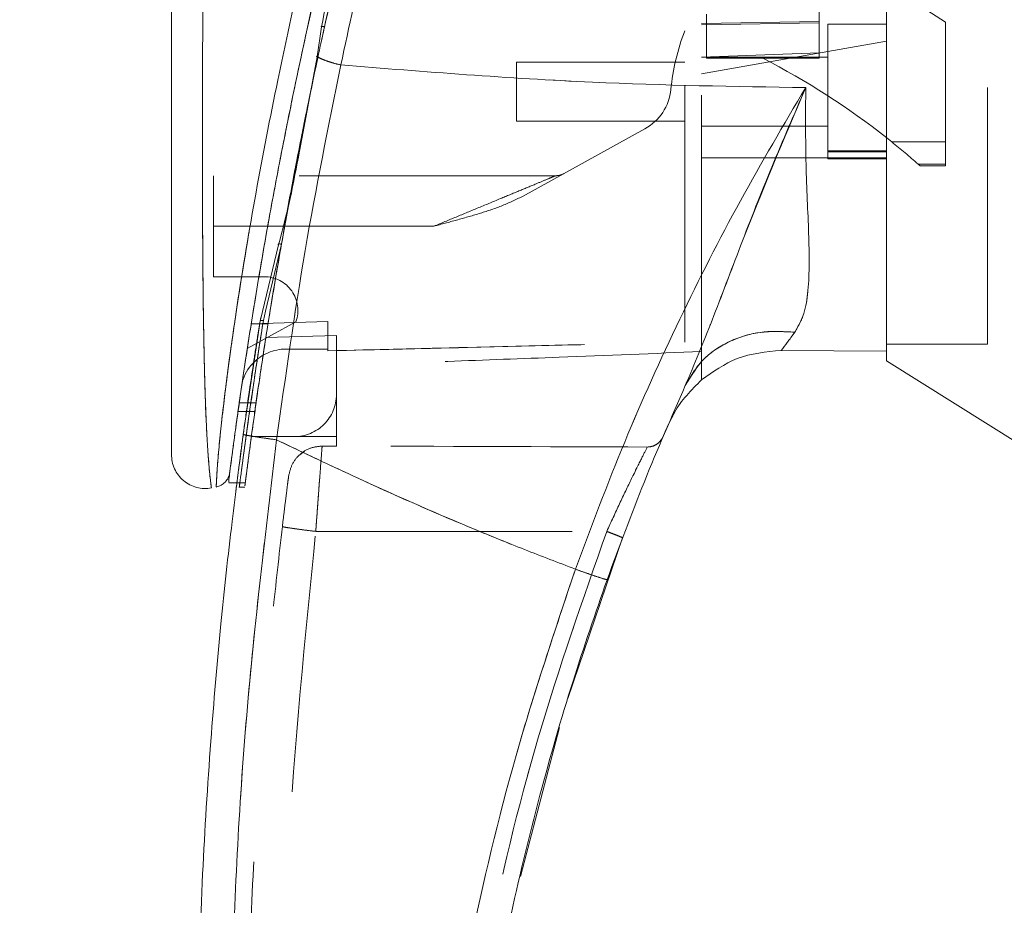
# Model space of a CAD drawing. Units: inches. Extents: x 0 to 23.4, y 0 to 16.5.
# Drawn here: x 11.4 to 11.8, y 7.5 to 7.8 of the extents above; entities that cross this region are included whole.
import ezdxf

# ---------------------------------------------------------------- set-up
doc = ezdxf.new("R2010")
doc.units = ezdxf.units.IN
doc.header["$MEASUREMENT"] = 0
doc.linetypes.add('HIDDEN', pattern=[0.07500000000000001, 0.05, -0.025])
doc.styles.add('SLDTEXTSTYLE0', font='TXT', dxfattribs={"width": 0.75})
doc.dimstyles.new('SLDDIMSTYLE1', dxfattribs={"dimtxt": 0.125, "dimasz": 0.13, "dimexe": 0, "dimexo": 0.0625, "dimgap": 0.03125, "dimtad": 0, "dimtih": 1, "dimtoh": 1, "dimlfac": 6, "dimrnd": 1e-09, "dimzin": 4, "dimdsep": 46, "dimtxsty": 'SLDTEXTSTYLE0', "dimsah": 1, "dimcen": 0.09, "dimadec": 0, "dimazin": 1, "dimtfac": 1, "dimtofl": 0, "dimtmove": 0, "dimatfit": 3, "dimfxl": 1, "dimfrac": 2, "dimtolj": 1, "dimtzin": 12, "dimarcsym": 0})

# ---------------------------------------------------------------- blocks, each defined once
blk = doc.blocks.new('_D_7')
at = {"color": 7, "linetype": 'Continuous', "lineweight": 0}
for p, q in [((11.9923602044, 10.4450296016), (10.8501880464, 10.4450296016)), ((10.9751880464, 10.4450296016), (10.9751880464, 7.952190898)), ((10.7673755412, 7.9521909003), (11.1830005332, 7.9521909003)), ((11.1830005332, 7.7029721464), (10.7673755412, 7.7029721464)), ((10.9751880464, 5.4450296016), (10.9751880464, 7.7029721487)), ((11.9923602044, 5.4450296016), (10.8501880464, 5.4450296016))]:
    blk.add_line(p, q, dxfattribs=at)
for centre, start, end in [((10.7673755412, 7.8275815234), 90, 270), ((11.1830005332, 7.8275815234), 270, 90)]:
    blk.add_arc(centre, 0.1246093769601782, start, end, dxfattribs=at)
for points in [[(10.9751880464, 10.4450296016), (10.9551880464, 10.3150296016), (10.9951880464, 10.3150296016)], [(10.9751880464, 5.4450296016), (10.9951880464, 5.5750296016), (10.9551880464, 5.5750296016)]]:
    blk.add_solid(points, dxfattribs=at)
at = {"color": 7, "linetype": 'Continuous', "lineweight": 0, "insert": (10.7673755412, 7.8894962516, -0.016068832), "char_height": 0.125, "attachment_point": 1, "style": 'SLDTEXTSTYLE0'}
blk.add_mtext('30.00', dxfattribs=at)

msp = doc.modelspace()

# ---------------------------------------------------------------- linework, layer by layer
at = {"color": 7, "linetype": 'HIDDEN', "lineweight": 0}
for p, q in [((11.7805943271, 7.8402557552), (11.7313817287, 7.8720992012)), ((11.7313817287, 7.846568355), (11.7313817287, 7.8400066752)), ((11.7969985266, 7.7147881318), (11.7969985266, 7.847389499)), ((11.6854499702, 7.8397628049), (11.7313817287, 7.8405038047)), ((11.6874184741, 7.8433459936), (11.6874184741, 7.8261674427)), ((11.6854499702, 7.8392049333), (11.7313817287, 7.8400066752)), ((11.7313817287, 7.8400066752), (11.7313817287, 7.82826751)), ((11.7346625686, 7.8394600478), (11.7346625686, 7.7869666095)), ((11.7576284478, 7.8394600478), (11.7346625686, 7.8394600478)), ((11.7805943271, 7.7935509156), (11.7805943271, 7.8402557552)), ((11.7576284478, 7.8328955148), (11.7346625686, 7.8288460106)), ((11.7346625686, 7.8288460106), (11.6854499702, 7.8201685017)), ((11.5350071598, 7.8225590452), (11.5359288312, 7.8270507207)), ((11.5359288312, 7.8270507207), (11.5355893662, 7.8270448151)), ((11.7313817287, 7.82826751), (11.6854499702, 7.8266269116)), ((11.7346625686, 7.8266647722), (11.6854499702, 7.8266647722)), ((11.6874184741, 7.8261674427), (11.7094001014, 7.8261674427)), ((11.7313817287, 7.8261674427), (11.7094001014, 7.8261674427)), ((11.7313817287, 7.8283877138), (11.7313817287, 7.8261674427)), ((11.6132714925, 7.8246962683), (11.6132714925, 7.801730389)), ((11.6788882904, 7.8246962683), (11.6132714925, 7.8246962683)), ((11.6132714925, 7.801730389), (11.6788882904, 7.801730389)), ((11.6634017759, 7.7987062913), (11.6156754379, 7.7723371081)), ((11.6854499702, 7.7997618851), (11.7346625686, 7.7997618851)), ((11.5286782502, 7.7899275795), (11.5300993068, 7.7975495246)), ((11.7596834227, 7.7935509156), (11.7805943271, 7.7935509156)), ((11.7805943271, 7.7935509156), (11.7805943271, 7.7849215529)), ((11.6854499702, 7.7873601028), (11.7346625686, 7.7873601028)), ((11.7576284478, 7.7900682428), (11.7346625686, 7.7900682428)), ((11.7346625686, 7.7897236169), (11.7576284478, 7.7897236169)), ((11.7576284478, 7.7873601028), (11.7346625686, 7.7873601028)), ((11.7346625686, 7.7869666095), (11.7576284478, 7.7869666095)), ((11.7576284478, 7.7873601028), (11.7576284483, 7.7120314369)), ((11.7805943271, 7.7849215529), (11.7699046329, 7.7849215529)), ((11.7699046329, 7.7849215528), (11.7707131754, 7.7842039045)), ((11.7707131754, 7.7842039045), (11.7805943271, 7.7842039045)), ((11.7805943271, 7.7849215529), (11.7805943271, 7.7842039045)), ((11.6285854782, 7.7804049297), (11.4951612562, 7.7804049297)), ((11.4951612562, 7.7607198903), (11.4951612562, 7.7804049297)), ((11.5215955899, 7.7536939914), (11.5246307042, 7.7700571709)), ((11.5810807914, 7.7607198903), (11.4951612562, 7.7607198903)), ((11.4951612562, 7.7607198903), (11.4951612562, 7.741034851)), ((11.5810807914, 7.7607198903), (11.5162867584, 7.7607198903)), ((11.5215955899, 7.7536939914), (11.5154319347, 7.727582177)), ((11.4951612562, 7.741034851), (11.5149301941, 7.741034851)), ((11.5132803432, 7.7236906766), (11.5136462638, 7.7251972985)), ((11.5154319347, 7.727582177), (11.5145762253, 7.723957035)), ((11.5272913557, 7.7235041962), (11.5083244427, 7.7130248252)), ((11.5163973713, 7.722664217), (11.5098356915, 7.722664217)), ((11.5397806788, 7.7235578516), (11.50983577, 7.7226647111)), ((11.5098366247, 7.7226700745), (11.5163983045, 7.7226700745)), ((11.5397806788, 7.7235635349), (11.5098366659, 7.7226703348)), ((11.5124440462, 7.7183306079), (11.5132803414, 7.7236906657)), ((11.5397806788, 7.7235635349), (11.5397806788, 7.7235578516)), ((11.5397806788, 7.7128196279), (11.5397806788, 7.7235578516)), ((11.5430615187, 7.7181027884), (11.5155550913, 7.7173303802)), ((11.5430615187, 7.6951030924), (11.5430615187, 7.7181027884)), ((11.7576284478, 7.7147881318), (11.7969985266, 7.7147881318)), ((11.5233764793, 7.7128196279), (11.5397806788, 7.7128196279)), ((11.5397806788, 7.7128196279), (11.5397806788, 7.7121495027)), ((11.6854499702, 7.7007880143), (11.6854499702, 7.7118577091)), ((11.5430615187, 7.6951030924), (11.5430615187, 7.6786988929)), ((11.5117339242, 7.691822255), (11.5051722444, 7.691822255)), ((11.5047055411, 7.6885414151), (11.5112672209, 7.6885414151)), ((11.6735517438, 7.6855116208), (11.6722008015, 7.6828309728)), ((11.5099008918, 7.6786988929), (11.5266573192, 7.6786988929)), ((11.5430615187, 7.6786988929), (11.5266573192, 7.6786988929)), ((11.5430615187, 7.6786988929), (11.5430615187, 7.6750312114)), ((11.5287596134, 7.671656875), (11.5306686082, 7.673089159)), ((11.5375047135, 7.6750313503), (11.5430615187, 7.6750312114)), ((11.5043264249, 7.6606987757), (11.5075441801, 7.6606987757)), ((11.5050899831, 7.6590138536), (11.5073775503, 7.6590138536)), ((11.5350184276, 7.6417495119), (11.6484956196, 7.641746688))]:
    msp.add_line(p, q, dxfattribs=at)
at = {"color": 7, "linetype": 'Continuous', "lineweight": 15}
for p, q in [((11.5373166268, 7.8384004527), (11.5355489475, 7.8267790882)), ((11.5355489475, 7.8267790882), (11.5300993068, 7.7975495246)), ((11.7576439722, 7.7951792475), (11.7596834227, 7.7935509156)), ((11.5205035314, 7.7534310453), (11.5141882898, 7.7274290073)), ((11.5132803432, 7.7236906766), (11.5067379053, 7.6795624597)), ((11.7165442034, 7.7123129959), (11.7576284488, 7.7120314369)), ((11.7576284488, 7.7120314369), (11.716544212, 7.7123129958)), ((11.7576284478, 7.7082195938), (11.8101218862, 7.675418053)), ((11.5011341885, 7.6619803947), (11.5011341885, 7.6609108797)), ((11.5011341885, 7.6606987757), (11.5043264249, 7.6606987757)), ((11.6333589237, 7.576594153), (11.6546347371, 7.6392582709)), ((11.6148128926, 7.5072847182), (11.6300921207, 7.5653378605))]:
    msp.add_line(p, q, dxfattribs=at)
at = {"color": 8, "linetype": 'Continuous', "lineweight": 15}
for p, q in [((11.5300993068, 7.7975495246), (11.5286782502, 7.7899275795)), ((11.5162867584, 7.7607198903), (11.4951612562, 7.7607198903)), ((11.5141882898, 7.7274290073), (11.5132803432, 7.7236906766))]:
    msp.add_line(p, q, dxfattribs=at)
at = {"color": 7, "linetype": 'HIDDEN', "lineweight": 0}
for centre, radius, start, end in [((11.7616196562, 7.8052358095), 0.0885826771653548, 159.0583967888, 174.3279606244), ((11.5764832164, 7.5661879687), 0.2919866867381931, 51.6515931818, 62.9211949845), ((11.653882027, 7.8159363568), 0.019685039370091, 298.9210012135, 354.3279606244), ((11.5764832164, 7.5661879687), 0.2919866867381783, 48.5143602366, 51.1394860447), ((11.6285854782, 7.7869666095), 0.0065616797900265, 270, 298.9210012135), ((11.5149301941, 7.7279114914), 0.0131233595800531, 340.3766237671, 90), ((11.5233764793, 7.6951030924), 0.0177165354330734, 90, 136.2852424211), ((11.5266573192, 7.6951030924), 0.0164041994750654, 270, 1e-10)]:
    msp.add_arc(centre, radius, start, end, dxfattribs=at)
at = {"color": 7, "linetype": 'Continuous', "lineweight": 15}
for centre, radius, start, end in [((11.5233764793, 7.6951030924), 0.0177165354330735, 136.2852424211, 163.7194762092), ((12.6368935397, 7.2685939061), 1.049868766404251, 156.7614146377, 157.0041174294)]:
    msp.add_arc(centre, radius, start, end, dxfattribs=at)
at = {"color": 7, "linetype": 'HIDDEN', "lineweight": 0}
msp.add_ellipse((11.2558489908, 7.6426152829), major_axis=(1.879521749275881, -4.678681320324785e-05), ratio=0.0174557166, start_param=1.35173247355947, end_param=1.417384202993906, dxfattribs=at)
at = {"color": 7, "linetype": 'Continuous', "lineweight": 15}
for points, knots in [([(11.75762844784972, 7.708293552976624), (11.75762844784972, 7.708372576673044), (11.75762844784972, 7.70867157773557), (11.75762844784974, 7.71296891255695), (11.7576284478497, 7.720656289550524), (11.75762844784972, 7.727397306992251), (11.75762844784972, 7.735479976974192), (11.75762844784974, 7.745202668842897), (11.75762844784944, 7.759651026046289), (11.75762844785082, 7.778661698771305), (11.75762844784948, 7.797981678922572), (11.75762844784984, 7.821596376955689), (11.7576284478497, 7.843953805264116), (11.75762844784972, 7.874338564187939), (11.75762844784972, 7.899172298319235), (11.75762844784972, 7.927308360368498), (11.75762844784972, 7.948413742032922), (11.75762844784972, 7.971106473521647), (11.75762844784971, 7.995782480329011), (11.75762844784971, 8.024019761733694), (11.75762844784973, 8.050311381664384), (11.75762844784972, 8.071395836781708), (11.7576284478497, 8.087676045871397), (11.75762844784972, 8.098153085766938), (11.75762844784972, 8.103600331878424)], [0, 0, 0, 0, 0.0187126084968097, 0.07080268421465, 0.0895264475061538, 0.127502842400186, 0.1467384239515256, 0.1694320646805062, 0.2166059055228909, 0.2670892959554247, 0.3152113152198169, 0.3568964394918342, 0.4327609663390172, 0.4668572366390593, 0.5595177741302737, 0.5955013913236702, 0.6504058624674353, 0.6968807928571656, 0.7435023968585742, 0.8121181998095078, 0.8838223628603734, 0.9214060770659414, 0.9591372710844523, 1, 1, 1, 1]), ([(11.75762844831687, 7.712031436889984), (11.75762844811618, 7.714335532772779), (11.75762844775044, 7.718534483367687), (11.75762844788565, 7.72925988395164), (11.75762844783671, 7.743574250534983), (11.75762844785286, 7.761840281413711), (11.75762844784884, 7.782609064893999), (11.7576284478501, 7.80631294847959), (11.75762844784969, 7.830879068324305), (11.75762844784978, 7.857724543471099), (11.75762844784976, 7.882891537161103), (11.75762844784976, 7.907064305867178), (11.75762844784976, 7.930986975230412), (11.75762844784975, 7.955158363183168), (11.75762844784976, 7.978575841027698), (11.75762844784976, 7.99729748178548), (11.75762844784976, 8.013067228215586), (11.75762844784976, 8.029179748702752), (11.75762844784976, 8.044921390466826), (11.75762844784976, 8.061976314957437), (11.75762844784975, 8.080743914009888), (11.75762844784976, 8.094027773377745), (11.75762844784976, 8.100927789825425)], [0, 0, 0, 0, 0.0431011903975749, 0.0785469781933311, 0.1287589551983456, 0.1872515085792138, 0.2371623148391566, 0.2954282894152174, 0.3675032222280541, 0.4163863504185303, 0.4868823337707927, 0.544026678324732, 0.584334948892767, 0.6524860708078951, 0.7110401600166353, 0.7466732816665348, 0.7830516542926947, 0.8217093103017772, 0.8607606665958291, 0.8958697050096769, 0.9459117468622414, 1, 1, 1, 1]), ([(11.59065348035829, 8.002143732012113), (11.5878725571348, 7.992941534004011), (11.58291905171853, 7.976550165378807), (11.57450183920884, 7.946987042894726), (11.56502869412813, 7.911678871220547), (11.5543633212185, 7.868361995355301), (11.54800893644366, 7.838564654354679), (11.54481257118008, 7.823576077317528)], [0, 0, 0, 0, 0.1567788205003658, 0.2792614804836115, 0.4975939642090644, 0.7472810888990279, 1, 1, 1, 1]), ([(11.57284851289762, 7.993419599666284), (11.56985415799625, 7.983558500058086), (11.56385851774249, 7.963813477271962), (11.55578000047573, 7.93516309911826), (11.54842354908153, 7.907635805252389), (11.54176797685366, 7.88124598038244), (11.53547504781188, 7.85476252541617), (11.52956103602292, 7.828245676291186), (11.52403936271745, 7.80177750883624), (11.51976870451839, 7.779804633360512), (11.51655182226253, 7.762305752535144), (11.51423400687887, 7.749197978201825), (11.51202476655847, 7.736193871127514), (11.50981565852825, 7.722643678514947), (11.5076375693114, 7.708658163155312), (11.5058878132075, 7.696843444867341), (11.5045991476828, 7.687814988477301), (11.50369209416313, 7.681301931614009), (11.50285137903499, 7.675116186899707), (11.50211961049713, 7.669606250052861), (11.50150147044318, 7.664853690455131), (11.50125802702281, 7.662948829519554), (11.50113425986096, 7.661980394096833)], [0, 0, 0, 0, 0.0853352834197233, 0.1708680758261363, 0.2456040245412679, 0.3204591726552068, 0.3956843367295286, 0.4710405058534802, 0.5464062662640954, 0.6219523927342533, 0.6600785193400907, 0.6982429199592184, 0.7365510639057359, 0.7749245316680038, 0.8195573260171182, 0.8644339499547578, 0.8867475934203003, 0.9091488761493594, 0.9319694357429655, 0.9550440410955269, 0.9771442931857579, 1, 1, 1, 1]), ([(11.57609807896567, 7.98955140018269), (11.57209133410472, 7.977146997935034), (11.56408549932076, 7.952361892210791), (11.55384861215948, 7.914624774392028), (11.54430946952449, 7.876718547167032), (11.53964877894022, 7.851179751320011), (11.53731662681749, 7.838400452658178)], [0, 0, 0, 0, 0.2501734521676558, 0.4998689447164598, 0.7497405843325481, 0.9999999999999999, 0.9999999999999999, 0.9999999999999999, 0.9999999999999999]), ([(11.47875705677363, 7.951588042896015), (11.47875705677363, 7.934643483963208), (11.47875705677363, 7.900901913967153), (11.47875705677363, 7.850577502038242), (11.47875705677363, 7.80490774479264), (11.47875705677363, 7.763885267300202), (11.47875705677363, 7.735274872545369), (11.47875705677363, 7.715435216475692), (11.47875705677363, 7.704103934892748), (11.47875705677363, 7.69430740543979), (11.47875705677363, 7.68610652128675), (11.47875705677363, 7.680275586647142), (11.47875705677363, 7.676422031622956), (11.47875705677363, 7.67391600058071), (11.47875705677363, 7.672084115251006), (11.47875705677363, 7.671756886594067), (11.47875705677363, 7.67159946893412)], [0, 0, 0, 0, 0.1673812452370524, 0.3333049874351137, 0.4982233871013719, 0.6225731334387608, 0.747945130069595, 0.7937031592243976, 0.8353933925080091, 0.8732408891939425, 0.9069072664057974, 0.9364662034379561, 0.9530877672109557, 0.9682155393128649, 0.9847096661067192, 0.9999999999999999, 0.9999999999999999, 0.9999999999999999, 0.9999999999999999]), ([(11.50151476935222, 7.664944914989554), (11.50157865920321, 7.665441389065708), (11.50168251044785, 7.666248394402829), (11.50216131753088, 7.669913628367619), (11.50266994437048, 7.673751597215648), (11.50332318962723, 7.678599208128003), (11.50411549939339, 7.684359756611125), (11.50527509895922, 7.692596192692194), (11.50686773254924, 7.703524959683559), (11.50892929693203, 7.717028323595006), (11.51184857635432, 7.735276786563675), (11.51584646798383, 7.758672922374216), (11.5211475736789, 7.787232187773932), (11.52899354910191, 7.826021439862278), (11.53787000347771, 7.866322344272761), (11.5458429900562, 7.896670021024521), (11.54871501024196, 7.907601826736705)], [0, 0, 0, 0, 0.034341271124182, 0.0558208180685695, 0.079433979860674, 0.1049021031681353, 0.1327334460416252, 0.1631502567279931, 0.2171994225290402, 0.2731297028995022, 0.3293547345725354, 0.4357814994091016, 0.5461986847018231, 0.656922633423921, 0.8764170599833517, 1, 1, 1, 1]), ([(11.52260809935584, 7.759152722927977), (11.52295059453637, 7.761152968746702), (11.52460875628379, 7.770836991444424), (11.52813100022313, 7.78912180828434), (11.53301243907, 7.813633952115948), (11.53666067051043, 7.830377107036215), (11.53847770461109, 7.838716184186192)], [0, 0, 0, 0, 0.0772952185476587, 0.3742183304841302, 0.6883238764745941, 1, 1, 1, 1]), ([(11.53554935075544, 7.826779078884673), (11.53613138977454, 7.826483191343634), (11.53729548876354, 7.825891405610936), (11.53956536640519, 7.825032709996386), (11.54208954657856, 7.824233953469454), (11.5439048885125, 7.82379537125273), (11.54481257118008, 7.823576077317528)], [0, 0, 0, 0, 0.2499961927883823, 0.5000013843152243, 0.7499974694644133, 1, 1, 1, 1]), ([(11.51974034264748, 7.677441519563027), (11.52323036884656, 7.702194427319681), (11.53020789010778, 7.751682290818928), (11.53994552161705, 7.799617278051008), (11.54481257118008, 7.823576077317528)], [0, 0, 0, 0, 0.5001813779459126, 1, 1, 1, 1]), ([(11.52463070421727, 7.77005717092269), (11.52584687188716, 7.776752721742051), (11.52900026479258, 7.794113570064499), (11.53272124710812, 7.811734172735647), (11.5350071597929, 7.822559045240782)], [0, 0, 0, 0, 0.385669564931513, 1, 1, 1, 1]), ([(11.54481256613141, 7.823576066876851), (11.57749585504129, 7.820959849219636), (11.63790496988364, 7.816124246739633), (11.69834055162046, 7.815178577107764), (11.72607852499972, 7.814744545394648)], [0, 0, 0, 0, 0.5410324086883139, 0.9999999999999999, 0.9999999999999999, 0.9999999999999999, 0.9999999999999999]), ([(11.72607852576186, 7.814744547500202), (11.71746493405951, 7.800199855137758), (11.70025968613671, 7.771147510110944), (11.67670266922541, 7.724779096237279), (11.65495322861298, 7.676811953267814), (11.6425119810036, 7.643645604096642), (11.63627501616008, 7.627018866950705)], [0, 0, 0, 0, 0.2506150492841891, 0.5005918791047932, 0.7496399886578886, 1, 1, 1, 1]), ([(11.6791193164155, 7.698585724422244), (11.68263139995479, 7.707034639070782), (11.69007882806937, 7.724950694821517), (11.70080532840765, 7.753717404927132), (11.71278067009321, 7.784108782566577), (11.72161262682179, 7.804455954068128), (11.72607852570629, 7.814744547332774)], [0, 0, 0, 0, 0.2213048010483038, 0.4692802943834941, 0.7316403811603847, 1, 1, 1, 1]), ([(11.72607852570629, 7.814744547332774), (11.72602124308248, 7.804622434352583), (11.72590917228892, 7.784818990326581), (11.72739889263177, 7.757968517865921), (11.72761750510632, 7.738814875265773), (11.72575333394046, 7.726376407084018), (11.72312734680679, 7.721705660202638), (11.72183246117167, 7.71940249467513)], [0, 0, 0, 0, 0.2704042196898522, 0.529033299618614, 0.7720006221019611, 0.8875725187417316, 1, 1, 1, 1]), ([(11.52867825020435, 7.789927579458997), (11.52751591697766, 7.783759843781062), (11.52519038800961, 7.77141979562866), (11.52206620316012, 7.75942877788202), (11.52050353137141, 7.753431045336322)], [0, 0, 0, 0, 0.4998145551590939, 1, 1, 1, 1]), ([(11.6791193164155, 7.698585724422244), (11.68141583918943, 7.70242221630274), (11.68600887059706, 7.710095176441575), (11.69744993038897, 7.716878734133851), (11.70971299590191, 7.720128068159112), (11.71779263126943, 7.719644352990793), (11.72183246117167, 7.71940249467513)], [0, 0, 0, 0, 0.2797683801995258, 0.5595350378012625, 0.7797668528043563, 1, 1, 1, 1]), ([(11.72183246117167, 7.71940249467513), (11.72081505621544, 7.718019459601019), (11.71882855221359, 7.715319055310123), (11.71729319277604, 7.71329812426477), (11.71654418076086, 7.712312230279426)], [0, 0, 0, 0, 0.512158523364587, 1, 1, 1, 1]), ([(11.68545042953456, 7.700787474977079), (11.68993462413248, 7.703995936730945), (11.69923583655137, 7.710650996777723), (11.71063873486635, 7.71174542818169), (11.71654419771574, 7.712312224781886)], [0, 0, 0, 0, 0.4821086107883678, 1, 1, 1, 1]), ([(11.64862833103539, 7.622933155916442), (11.65335930602141, 7.635730685977483), (11.66282934483671, 7.661347626835615), (11.67368623406717, 7.686165957508901), (11.67911931539389, 7.698585722146718)], [0, 0, 0, 0, 0.4995729244922483, 1, 1, 1, 1]), ([(11.68545042969664, 7.700787476432334), (11.68147623559158, 7.696859709661668), (11.6767978379327, 7.692235965984645), (11.67397642902082, 7.68639136419484), (11.67355174383427, 7.685511620818758)], [0, 0, 0, 0, 0.8494776192251299, 1, 1, 1, 1]), ([(11.50803472653568, 7.137018598327626), (11.50659943139758, 7.147512582906427), (11.503526349089, 7.169981047753588), (11.49939000163337, 7.20600433484592), (11.49548470929003, 7.246558811319616), (11.49214928240009, 7.29166211334873), (11.48967457288641, 7.34131043178636), (11.48842186530895, 7.394870883535568), (11.48869126386829, 7.451058233018307), (11.49056647175827, 7.506394437473685), (11.49374704850186, 7.558029748677256), (11.49772332247699, 7.603773998674915), (11.50201439511035, 7.643647206456023), (11.50524763829809, 7.668231201048661), (11.50673790525943, 7.679562459723619)], [0, 0, 0, 0, 0.0583802047023567, 0.1249967128572525, 0.1998494383445612, 0.2829382843165069, 0.3742631432182459, 0.4738238967999864, 0.5782087058247, 0.6839305419269012, 0.7789707847665465, 0.8633292273085401, 0.9370056858401151, 1, 1, 1, 1]), ([(11.50673790525944, 7.679562459723593), (11.50697747996878, 7.679479188119872), (11.50745662539561, 7.679312646299926), (11.51093897375133, 7.678723585528773), (11.51523155554886, 7.678069497954565), (11.51823740541721, 7.677650846835264), (11.51974034264748, 7.677441519563027)], [0, 0, 0, 0, 0.2796187071856447, 0.5592327552908508, 0.779614574588917, 1, 1, 1, 1]), ([(11.52102851844854, 7.138514617243059), (11.51655253432435, 7.174237930688309), (11.5075922660028, 7.245750801360567), (11.5016599159289, 7.353814084120605), (11.5014010932191, 7.462049241775157), (11.50681663154425, 7.570140818885758), (11.51543511517136, 7.641696839024095), (11.51974034264747, 7.677441519563027)], [0, 0, 0, 0, 0.1997508793288405, 0.3998721681292542, 0.6001213221747475, 0.8002469175121609, 1, 1, 1, 1]), ([(11.63627501592691, 7.627018867034247), (11.62964820196254, 7.629550592854978), (11.61642987916115, 7.63460055643068), (11.59681530638153, 7.642568917845214), (11.57743580967857, 7.650796771184215), (11.55859687424815, 7.659177516919287), (11.53938205640106, 7.668064720387452), (11.52657366871209, 7.674179343613774), (11.51974034264747, 7.677441519563027)], [0, 0, 0, 0, 0.1675427268037078, 0.3341928501120591, 0.499996671910421, 0.6647808473051026, 0.8211592411869947, 1, 1, 1, 1]), ([(11.47875705677364, 7.671843140388449), (11.47880987176576, 7.670870635412192), (11.47891561476303, 7.668923544503079), (11.47987032395059, 7.666131880278672), (11.48137060997819, 7.663610804001645), (11.48338976602804, 7.661478094793469), (11.48582467052763, 7.659845465341197), (11.48854970038763, 7.658797496140813), (11.49144658892467, 7.658341018675798), (11.49337050126168, 7.658581964617493), (11.49433236656333, 7.658702426208405)], [0, 0, 0, 0, 0.1242439843096779, 0.2487538246769588, 0.3735295496711604, 0.4985528316578365, 0.6237811076100935, 0.7491528018439593, 0.8745882484966984, 1, 1, 1, 1]), ([(11.50148817284373, 7.664739954313648), (11.5013395397645, 7.664037710267557), (11.50103995184499, 7.662622252592442), (11.50017987931945, 7.661545624806515), (11.49974651034068, 7.661003139062287)], [0, 0, 0, 0, 0.496125075610608, 1, 1, 1, 1]), ([(11.49619547950742, 7.659056564030464), (11.49686429126357, 7.659240597256783), (11.49820189433618, 7.659608658085147), (11.49923164348022, 7.660538316435801), (11.49974651018452, 7.661003138508149)], [0, 0, 0, 0, 0.5000076404185971, 1, 1, 1, 1]), ([(11.50390156153729, 7.6579197739133), (11.50389921003692, 7.657901098129316), (11.50380470087544, 7.657150499611933), (11.50395090028848, 7.658341535754916), (11.50422551590787, 7.66048491328896), (11.50425291656452, 7.660698775675992)], [0, 0, 0, 0, 0.0224543339816319, 0.9024622371719447, 1, 1, 1, 1]), ([(11.63627501592691, 7.627018867034247), (11.62818969771134, 7.602909207404131), (11.61199281378638, 7.554611620582265), (11.59435317789985, 7.480086494367707), (11.5816974792266, 7.40444641015019), (11.57473249793644, 7.328071324578159), (11.57287073394858, 7.251509639823469), (11.576273634779, 7.200681681954043), (11.5779723381324, 7.175308734935742)], [0, 0, 0, 0, 0.1661584937782483, 0.3328563904494388, 0.4999953682748164, 0.6671284348396368, 0.83383293485034, 1, 1, 1, 1]), ([(11.63627501592691, 7.627018867034248), (11.6380775571212, 7.626379419266637), (11.64168261040642, 7.625100534055773), (11.64573037359909, 7.62374124966371), (11.64816413186434, 7.622981402775963), (11.64847359716057, 7.622949238287927), (11.64862833103539, 7.62293315591641)], [0, 0, 0, 0, 0.2796246743495576, 0.5592448339517384, 0.7796206698334943, 0.9999999999999999, 0.9999999999999999, 0.9999999999999999, 0.9999999999999999]), ([(11.58783469299248, 7.309824511052159), (11.58907087703207, 7.331468277924114), (11.59145459660035, 7.373203706445581), (11.59948929228224, 7.433072274336656), (11.60969310838065, 7.487841947880772), (11.62167582756065, 7.537463043086963), (11.63449811404404, 7.58204273606399), (11.64408752373401, 7.609792839873442), (11.64862833103539, 7.622933155916442)], [0, 0, 0, 0, 0.203076887396036, 0.3915908431475917, 0.5655409443265466, 0.7249263416096623, 0.8697462600077693, 1, 1, 1, 1])]:
    msp.add_open_spline(points, degree=3, knots=knots, dxfattribs=at)
at = {"color": 7, "linetype": 'HIDDEN', "lineweight": 0}
for points, knots in [([(11.54481257118008, 7.823576077317502), (11.54800914354018, 7.838565079217878), (11.55436394002358, 7.868363264847957), (11.56590721351277, 7.915252069448086), (11.57645310182961, 7.954131279747421), (11.5850173208786, 7.983587688212436), (11.5889276431514, 7.99646172262515), (11.59065348135596, 8.002143735228273)], [0, 0, 0, 0, 0.2527307493872121, 0.5024295703425457, 0.7803158341021447, 0.9030414119364282, 1, 1, 1, 1]), ([(11.49620240630013, 7.659237755676646), (11.49620214114757, 7.659233545943594), (11.49620148112606, 7.659223067016232), (11.4962946420087, 7.661567088686308), (11.49662760079347, 7.667127632947671), (11.49739274385657, 7.675925143258825), (11.49872634443781, 7.688622807327806), (11.50085860941204, 7.705792647827446), (11.50492357673882, 7.734257783447815), (11.51101154612785, 7.77100763107264), (11.52056547472539, 7.820671256036421), (11.53279417189449, 7.875528795430984), (11.54793791223055, 7.935085549848079), (11.55952856446239, 7.974122819246557), (11.56530744366776, 7.993586060818201)], [0, 0, 0, 0, 0.0126764215467377, 0.0315543287362997, 0.0672389835357232, 0.1008464068787794, 0.1335091756865835, 0.197388876436092, 0.2601754875831748, 0.3846564132948501, 0.5085908252802744, 0.6733700875843062, 0.8371485252982644, 1, 1, 1, 1]), ([(11.53847770461109, 7.838716184186192), (11.5384954280165, 7.838798718904473), (11.5403295171863, 7.84733974301638), (11.54431689445271, 7.864415794875952), (11.55050275586071, 7.890046989180814), (11.55713888484709, 7.915843853717354), (11.56418356446317, 7.941776550498516), (11.57157780821547, 7.967679261766734), (11.57679788593627, 7.98483451823162), (11.57941019268765, 7.993419599657958)], [0, 0, 0, 0, 0.0015967618596702, 0.1652393299256968, 0.3291434378476655, 0.4961824967708451, 0.6634805668096255, 0.8315940807181765, 1, 1, 1, 1]), ([(11.57722841246101, 7.989059700082542), (11.57325501833444, 7.976690992855343), (11.56531398712947, 7.951971499412807), (11.55508748158961, 7.914348706458521), (11.54555582063217, 7.876577167355805), (11.5407997367693, 7.851173178813506), (11.53842132988864, 7.838469235214656)], [0, 0, 0, 0, 0.2501995353892216, 0.5000365568342282, 0.7499799146543611, 1, 1, 1, 1]), ([(11.53842132988864, 7.838469235214656), (11.54137359423352, 7.851447941401416), (11.54727793403423, 7.877404523383398), (11.55700611412743, 7.91553891658504), (11.56719292127522, 7.952809849564414), (11.57444200904972, 7.976968186356304), (11.5780702573469, 7.989059700082543)], [0, 0, 0, 0, 0.2572922022359083, 0.5145679426409019, 0.7570359070958902, 1, 1, 1, 1]), ([(11.67888829036945, 7.715534443518711), (11.67888829036945, 7.718971903506303), (11.67888829036945, 7.72590577177447), (11.67888829036944, 7.740167209317583), (11.67888829036945, 7.759381801487165), (11.67888829036945, 7.787424112430361), (11.67888829036944, 7.820631695891032), (11.6788882903694, 7.851060756658996), (11.67888829036943, 7.87757813957939), (11.6788882903695, 7.901322299775578), (11.67888829036948, 7.925191410377405), (11.67888829036945, 7.946137739821081), (11.67888829036944, 7.958132520137784), (11.67888829036944, 7.964131325690831)], [0, 0, 0, 0, 0.052705407166835, 0.1063146485003531, 0.1904381836199589, 0.2970733533513075, 0.4482033748203836, 0.5852676705592886, 0.6539201693896677, 0.7574938845425121, 0.8611965254755976, 0.9305818838049185, 1, 1, 1, 1]), ([(11.68544997015946, 7.711857709123679), (11.68544997015947, 7.715296427278025), (11.68544997015947, 7.722240762180164), (11.68544997015949, 7.736322257152809), (11.68544997015946, 7.754883834320272), (11.68544997015947, 7.781603889776841), (11.68544997015946, 7.814377239716961), (11.68544997015948, 7.845118824280036), (11.68544997015946, 7.872993591653843), (11.68544997015946, 7.897978430278288), (11.68544997015946, 7.923111284078743), (11.68544997015947, 7.945174144025508), (11.68544997015947, 7.95781159407982), (11.68544997015946, 7.964131963804006)], [0, 0, 0, 0, 0.0531617704887953, 0.1073577774317617, 0.1865177630296856, 0.2868658945086732, 0.4291060496010692, 0.5707780745543634, 0.6417601472787602, 0.7489403032998037, 0.8562701870807651, 0.9281163878683267, 1, 1, 1, 1]), ([(11.49429718818521, 7.658952218298559), (11.49430080928573, 7.658925729561394), (11.4943110541914, 7.658850786981768), (11.49397363126329, 7.661291522633704), (11.49337756424468, 7.666837362595187), (11.49276789183154, 7.675231048548737), (11.49216718875276, 7.686701447357152), (11.49165315894902, 7.70184452451999), (11.49114265887229, 7.726584402575284), (11.4908570440242, 7.758282231880439), (11.49079233956455, 7.801036332157046), (11.49095784526034, 7.848341723108783), (11.49128698721545, 7.900081770557285), (11.49158148313772, 7.93457378766662), (11.49172866827925, 7.951812438649961)], [0, 0, 0, 0, 0.0129523277151675, 0.0366450406872504, 0.0779980074669645, 0.1144070383598743, 0.1486561053402235, 0.2136699028162571, 0.2763599755795306, 0.3992688906267, 0.5205773122138102, 0.6811189127582838, 0.840627477635678, 1, 1, 1, 1]), ([(11.53842132988864, 7.838469235214656), (11.53824836871109, 7.837686574363654), (11.53774119647445, 7.83539158620528), (11.53690780717404, 7.831584978767088), (11.53625516167048, 7.828562163728469), (11.53592883124993, 7.827050720690213)], [0, 0, 0, 0, 0.2055638010543415, 0.6027725656729186, 1, 1, 1, 1]), ([(11.53731662681749, 7.838400452658179), (11.53726504828269, 7.838421369119962), (11.53716182709142, 7.838463228046562), (11.5371166291073, 7.838513227323746), (11.53715178358306, 7.838550178398178), (11.53727646371721, 7.838570426617244), (11.53748692655064, 7.838571045534965), (11.53776092348365, 7.838553343274797), (11.53807859327378, 7.838520309015522), (11.53830713167353, 7.838486252762957), (11.53842132988864, 7.838469235214656)], [0, 0, 0, 0, 0.124922349202819, 0.2500000000008419, 0.3750776507987402, 0.5000000000005335, 0.6249223492026669, 0.7500000000002558, 0.8750776507978987, 1, 1, 1, 1]), ([(11.53554924546569, 7.826779081290742), (11.5361314533776, 7.82648320749771), (11.53729589669639, 7.825891445938901), (11.53956514750161, 7.825032668111755), (11.54208968100236, 7.82423402237299), (11.54390493536791, 7.823795393726106), (11.54481257118008, 7.823576077317503)], [0, 0, 0, 0, 0.2499938834483443, 0.4999995729444218, 0.7499974095602603, 1, 1, 1, 1]), ([(11.54481257118008, 7.823576077317503), (11.53994552161704, 7.799617278050989), (11.53020789010776, 7.751682290818915), (11.52323036884656, 7.702194427319675), (11.51974034264749, 7.677441519563025)], [0, 0, 0, 0, 0.499818622054093, 1, 1, 1, 1]), ([(11.72607852499972, 7.814744545394648), (11.69834055162046, 7.815178577107764), (11.63790496988364, 7.816124246739635), (11.57749585504129, 7.820959849219636), (11.54481256613141, 7.823576066876851)], [0, 0, 0, 0, 0.458967591311722, 1, 1, 1, 1]), ([(11.63627501592692, 7.627018867034246), (11.64251136171937, 7.643644042818518), (11.65495054876942, 7.676805076251079), (11.67669453845402, 7.724761606512737), (11.7002512865, 7.771132471289621), (11.71745914122609, 7.800189788317216), (11.72607852556779, 7.814744547605106)], [0, 0, 0, 0, 0.2503363298439124, 0.4993277371053279, 0.7492141390192532, 1, 1, 1, 1]), ([(11.72607852570629, 7.814744547332773), (11.71739649317081, 7.794305604410314), (11.704657505373, 7.764315916693159), (11.69009089036743, 7.724943477285488), (11.68263526543709, 7.70703232614019), (11.6791193164155, 7.698585724422244)], [0, 0, 0, 0, 0.5306994849412152, 0.7786856632177023, 1, 1, 1, 1]), ([(11.72183246117167, 7.71940249467513), (11.72312734680679, 7.721705660202638), (11.72575333394047, 7.726376407084015), (11.7276175051063, 7.738814875265778), (11.72739889263178, 7.757968517865918), (11.72590917228892, 7.784818990326583), (11.72602124308248, 7.804622434352583), (11.72607852570629, 7.814744547332773)], [0, 0, 0, 0, 0.1124274812583028, 0.2279993778980532, 0.4709667003814112, 0.7295957803101518, 1, 1, 1, 1]), ([(11.58108079141725, 7.760719890321517), (11.5839644767571, 7.76191499179992), (11.58981389561696, 7.764339198432531), (11.59868271286028, 7.768011798943819), (11.60704070045494, 7.7714843011918), (11.61455434216162, 7.774587941555917), (11.62056061869498, 7.777083787378295), (11.62509412024485, 7.778956747922894), (11.62751086035477, 7.779961213547216), (11.62845691640995, 7.780352250435122), (11.62854339948374, 7.780387687591388), (11.62858547819381, 7.780404929691596)], [0, 0, 0, 0, 0.1597772292400436, 0.3241005269119138, 0.4938142581839109, 0.6312823561000307, 0.7585568622884288, 0.8585292225239186, 0.935128571836518, 0.9684365286948653, 1, 1, 1, 1]), ([(11.62858547819381, 7.780404929691596), (11.6285433861788, 7.780387688211333), (11.62845687510308, 7.78035225206022), (11.62751079828754, 7.779961226398284), (11.62509422656316, 7.778956774345608), (11.62056071043212, 7.777083830630323), (11.61455458478006, 7.774588041447952), (11.60704084921425, 7.771484358571512), (11.59868286053972, 7.768011861359723), (11.58981389581309, 7.764339198212673), (11.58396447682186, 7.761914991727322), (11.58108079141725, 7.760719890321517)], [0, 0, 0, 0, 0.0315628718156787, 0.0648706884896392, 0.1414703986307409, 0.2414367476173216, 0.3687173735220153, 0.5061772640108048, 0.6758993357325933, 0.8402227030455391, 1, 1, 1, 1]), ([(11.61567543787889, 7.7723371080732), (11.61292091816234, 7.771017287325809), (11.60741610108139, 7.76837966895975), (11.59868726531463, 7.765600254217186), (11.5899127712666, 7.763064351906107), (11.5840249132551, 7.76150141164144), (11.58108079141724, 7.760719890321551)], [0, 0, 0, 0, 0.2503097222416036, 0.5002357493566785, 0.7501015069955297, 1, 1, 1, 1]), ([(11.50754418009943, 7.660787475395962), (11.50754857325807, 7.66082220551858), (11.50755730541785, 7.660891237621695), (11.5077249592051, 7.662209654383236), (11.50802146562251, 7.664525298131663), (11.50851624933, 7.668346212941453), (11.50920680981139, 7.673574034410057), (11.51024708875175, 7.681278779575931), (11.51142638894458, 7.689726679375229), (11.51288163016162, 7.6997734364683), (11.51479895769122, 7.71259007452109), (11.51792633323151, 7.732605661285315), (11.52093276648959, 7.749653067522021), (11.52260809935584, 7.759152722927977)], [0, 0, 0, 0, 0.0397309744542333, 0.078972157845183, 0.1191287342599398, 0.1817895415700126, 0.246134207923357, 0.3059313816070263, 0.4273983290804577, 0.4888705761123907, 0.5809982436192046, 0.7665115593046734, 1, 1, 1, 1]), ([(11.50737755034034, 7.659470874200791), (11.50737419938486, 7.659444716397537), (11.50736595739825, 7.659380378847951), (11.50796745291493, 7.664132148224182), (11.50918945377426, 7.673527268062931), (11.51103123704583, 7.68698156393705), (11.51359365598216, 7.704743594502091), (11.5170176199615, 7.727015338997999), (11.52006396792206, 7.744768286216302), (11.52159558988638, 7.753693991435432)], [0, 0, 0, 0, 0.0545912862506991, 0.134272345121127, 0.272258393639793, 0.4080861499199683, 0.5443089265751314, 0.7708907629609588, 0.9999999999999999, 0.9999999999999999, 0.9999999999999999, 0.9999999999999999]), ([(11.52037364468686, 7.753555057815161), (11.52035399627245, 7.753589713478069), (11.52031379944626, 7.753660612209584), (11.52035765767924, 7.753742810810519), (11.52047994855605, 7.753800014684228), (11.52068666589381, 7.753822555901037), (11.5209536707362, 7.753811510109651), (11.52126266970163, 7.753771262185996), (11.52148466109465, 7.753719737999889), (11.52159558988637, 7.753693991435435)], [0, 0, 0, 0, 0.1375317081789366, 0.2813630683863602, 0.4250211387872311, 0.5686792091870176, 0.7125105693933186, 0.8563419295997411, 1, 1, 1, 1]), ([(11.51457622531464, 7.723957034969744), (11.51346399389804, 7.716889437414319), (11.51124424700324, 7.7027842094077), (11.50886155707405, 7.686181266368942), (11.50722293117702, 7.674290430222327), (11.50616439896633, 7.666380701591562), (11.50545052910615, 7.66095231468575), (11.50510829952367, 7.658339092195209), (11.50520005448728, 7.659038856357802), (11.50520168720769, 7.659051308209909)], [0, 0, 0, 0, 0.2517265494732937, 0.5023857609033926, 0.6278271712563834, 0.7517868396866666, 0.8756962352905541, 0.9977880946508515, 1, 1, 1, 1]), ([(11.51059033885033, 7.697936034679936), (11.51082321244302, 7.699557318127772), (11.51199952227232, 7.70774687553427), (11.51342941105222, 7.716742372771064), (11.51457622531466, 7.723957034969874)], [0, 0, 0, 0, 0.1979696053598213, 1, 1, 1, 1]), ([(11.51457622531464, 7.723957034969744), (11.51439293179181, 7.723974048932627), (11.51402639842058, 7.724008071876138), (11.51360705835907, 7.723948848123491), (11.51334851278568, 7.723837697029166), (11.51330306483862, 7.723739680083415), (11.51328034320113, 7.72369067664863)], [0, 0, 0, 0, 0.2796757720036385, 0.5592696456360124, 0.7796574764506985, 1, 1, 1, 1]), ([(11.51457622531466, 7.723957034969874), (11.51439293179182, 7.723974048932757), (11.5140263984206, 7.724008071876269), (11.51360705835909, 7.723948848123622), (11.5133485127857, 7.723837697029296), (11.51330306483864, 7.723739680083544), (11.51328034320115, 7.723690676648761)], [0, 0, 0, 0, 0.2796757720033921, 0.5592696456364138, 0.7796574764506292, 1, 1, 1, 1]), ([(11.50925446245149, 7.697321530422244), (11.5098250380762, 7.701220996245909), (11.51082611754978, 7.708062640061312), (11.51195750482315, 7.715242838152069), (11.51244404619036, 7.718330607899946)], [0, 0, 0, 0, 0.5699603675485689, 0.9999999999999999, 0.9999999999999999, 0.9999999999999999, 0.9999999999999999]), ([(11.71654420454046, 7.712311974975194), (11.717294519152, 7.713299597963029), (11.7188303768347, 7.715321214402517), (11.72081658033075, 7.718021422736439), (11.72183246117167, 7.71940249467513)], [0, 0, 0, 0, 0.4885313398449896, 1, 1, 1, 1]), ([(11.53978067882087, 7.712153314420833), (11.55914746880435, 7.712617443874205), (11.6055170895663, 7.713728702206415), (11.65188591989247, 7.714872492834424), (11.67888829036948, 7.715538566532388)], [0, 0, 0, 0, 0.4176611683521671, 0.9999999999999999, 0.9999999999999999, 0.9999999999999999, 0.9999999999999999]), ([(11.53978067882087, 7.712149502689309), (11.55786124026217, 7.712582660015574), (11.60423086741848, 7.713693540547913), (11.65059970584235, 7.714836903512142), (11.67888829036945, 7.715534443518711)], [0, 0, 0, 0, 0.3899225107063385, 1, 1, 1, 1]), ([(11.68544997015946, 7.711857709123679), (11.66692422297634, 7.711117592454057), (11.63393171495571, 7.70979951848288), (11.58646830485444, 7.708008709126968), (11.55753045781972, 7.706966008115558), (11.54306151871589, 7.706444657048235)], [0, 0, 0, 0, 0.3903501984394378, 0.695174770850706, 0.9999999999999999, 0.9999999999999999, 0.9999999999999999, 0.9999999999999999]), ([(11.50425291656452, 7.660698775675992), (11.50445092288968, 7.662255817268101), (11.5048569120696, 7.665448351842839), (11.50587987928595, 7.673264898948167), (11.50722858544241, 7.683169477473302), (11.5083833893924, 7.691474022781756), (11.50915072516667, 7.696625142720556), (11.50925446245149, 7.697321530422244)], [0, 0, 0, 0, 0.2035030921733654, 0.4172596680283116, 0.6598119957628245, 0.9540094687704223, 1, 1, 1, 1]), ([(11.50520168720769, 7.659051308209909), (11.50525559853921, 7.659462984350342), (11.50536501447333, 7.660298503121598), (11.5061525927634, 7.666296556859546), (11.50718712861011, 7.674012216250179), (11.50861342608925, 7.684444191291052), (11.50984683396114, 7.692861834279505), (11.51059033885033, 7.697936034679936)], [0, 0, 0, 0, 0.1755872783592543, 0.3563637836975686, 0.5393067090460806, 0.7222916100574187, 0.9999999999999999, 0.9999999999999999, 0.9999999999999999, 0.9999999999999999]), ([(11.51974034264749, 7.677441519563025), (11.51782810174177, 7.677709249238521), (11.5140036517926, 7.678244704128529), (11.50972552517124, 7.678921521634863), (11.50717828514962, 7.679383136628904), (11.50688469935682, 7.67950268503267), (11.50673790525943, 7.679562459723591)], [0, 0, 0, 0, 0.2796187071857258, 0.5592327552908728, 0.779614574588889, 1, 1, 1, 1]), ([(11.52102851844855, 7.138514617243059), (11.51655253432431, 7.174237930688403), (11.5075922660028, 7.24575080135982), (11.50165991592928, 7.353814084119997), (11.50140109321859, 7.462049241775208), (11.50681663154464, 7.570140818886615), (11.51543511517155, 7.641696839024829), (11.51974034264748, 7.677441519563026)], [0, 0, 0, 0, 0.1997508793293659, 0.3998721681245749, 0.6001213221755018, 0.8002469175163063, 1, 1, 1, 1]), ([(11.51974034264748, 7.677441519563026), (11.52771816092618, 7.673633917628877), (11.54307955755205, 7.666302328783337), (11.5661585115477, 7.655744477979439), (11.58908022653677, 7.64578186070179), (11.61249023131714, 7.636131573408355), (11.628329988833, 7.630062859243094), (11.63627501592692, 7.627018867034247)], [0, 0, 0, 0, 0.2087847347039585, 0.4020178208089225, 0.5993871375567492, 0.7990575270422344, 1, 1, 1, 1]), ([(11.66429983249686, 7.674629605691102), (11.6650388176963, 7.674700605410705), (11.66651623198529, 7.674842551420361), (11.66848594070131, 7.675977510290903), (11.66978805457098, 7.677369321467481), (11.67028515380885, 7.678391939557407), (11.67045476745269, 7.678740863810901)], [0, 0, 0, 0, 0.2822972800618149, 0.5643821224349731, 0.8513642148175498, 1, 1, 1, 1]), ([(11.53750471346223, 7.67503135028909), (11.53590438017118, 7.674858873604205), (11.53270540247005, 7.674514102254393), (11.5285822932119, 7.671850413076397), (11.52552452294754, 7.668026157003421), (11.52479865816896, 7.664895904968657), (11.52443559966244, 7.66333023507764)], [0, 0, 0, 0, 0.2501647934756402, 0.5000655803450335, 0.7499459277899925, 0.9999999999999999, 0.9999999999999999, 0.9999999999999999, 0.9999999999999999]), ([(11.53750471346224, 7.675031350289089), (11.53742880213531, 7.674077484051737), (11.5372702790519, 7.672085557112617), (11.53677414045768, 7.665548206299564), (11.53634422576346, 7.659861232952912), (11.53611983297988, 7.656848918243822), (11.53599556742324, 7.655171116580894), (11.53593033883383, 7.654288292906281), (11.53589694905114, 7.653835933826728), (11.53588005946025, 7.653607013271177), (11.53587156595461, 7.653491868433793), (11.53586730701434, 7.65343412488131), (11.53586517449662, 7.653405210331439), (11.53586410747575, 7.653390742363634), (11.53586357377479, 7.653383505706651), (11.53586330687668, 7.653379886709899), (11.53586317341571, 7.653378077044461), (11.53586310668225, 7.653377172169977), (11.53586307331478, 7.653376719722293), (11.53586305663086, 7.653376493495841), (11.53586304709712, 7.653376364222778), (11.53585486637951, 7.653265437113095), (11.53577583735994, 7.652212170822705), (11.53549499944057, 7.648423398405203), (11.53522098761315, 7.644586151701286), (11.53501842756844, 7.641749511869934)], [0, 0, 0, 0, 0.2389304508323116, 0.4989504638616952, 0.6156233792344246, 0.6804624288894, 0.7145048711522384, 0.7319310010879396, 0.7407451543261949, 0.7451774831606601, 0.7473999579879587, 0.7485127726632982, 0.7490695742731307, 0.7493480736406409, 0.7494873479643592, 0.7495569912861242, 0.7495918144869731, 0.7496092264723873, 0.7496179325613421, 0.7496222856298809, 0.7496244621701669, 0.7496266387144622, 0.7570928856029854, 0.8204337512847136, 1, 1, 1, 1]), ([(11.53501842756844, 7.641749511869933), (11.53530486923357, 7.645717028219365), (11.53587665745802, 7.653636892558726), (11.53667052844292, 7.664192642787006), (11.53727009271187, 7.672080404887877), (11.53742873701294, 7.674075755554599), (11.53750471346224, 7.675031350289088)], [0, 0, 0, 0, 0.2507353656037004, 0.5005121354940102, 0.760789929698023, 1, 1, 1, 1]), ([(11.64849561959098, 7.641746687950224), (11.65016845993221, 7.645396793256785), (11.65351550849157, 7.652699988550877), (11.65828169192159, 7.662599991627352), (11.66234983557262, 7.670794738037949), (11.66365026939029, 7.673352061852111), (11.66429983183447, 7.674629436744034)], [0, 0, 0, 0, 0.2499042800656779, 0.5000129061670009, 0.7502580797898124, 0.9999999999999999, 0.9999999999999999, 0.9999999999999999, 0.9999999999999999]), ([(11.66429983183447, 7.674629436744033), (11.66364997556626, 7.673351483407684), (11.66235013660154, 7.670795328111588), (11.65828445196611, 7.662605543471994), (11.65351943344721, 7.652708401040687), (11.65017045091466, 7.645401086972667), (11.64849561959099, 7.641746687950223)], [0, 0, 0, 0, 0.2498310999250653, 0.499710804016856, 0.7498046023858974, 0.9999999999999999, 0.9999999999999999, 0.9999999999999999, 0.9999999999999999]), ([(11.52443559966245, 7.663330235077693), (11.52433507766016, 7.662553719737001), (11.52413380692662, 7.660998937613031), (11.523526353482, 7.656227538603856), (11.52278546463699, 7.650283196017893), (11.52225349952785, 7.645859732433785), (11.52198734224031, 7.643646547679942)], [0, 0, 0, 0, 0.2491893382348356, 0.4989407269474377, 0.7493057820400495, 1, 1, 1, 1]), ([(11.50828461582876, 7.4129508614418), (11.50845289082234, 7.432473569127406), (11.50877174243008, 7.469465677106438), (11.51113190310254, 7.521829164159864), (11.514306892977, 7.567968853676303), (11.51791059359538, 7.607897494342127), (11.52070597859855, 7.632410255927817), (11.52198734224031, 7.643646547679942)], [0, 0, 0, 0, 0.25327833370922, 0.479918032898156, 0.679918531943435, 0.8532793317896958, 1, 1, 1, 1]), ([(11.54051920631786, 7.141273939874202), (11.53542119442954, 7.18279745693799), (11.52522515323701, 7.26584463291868), (11.52036458486945, 7.391319861041704), (11.52246587505219, 7.516872229808754), (11.53083420669586, 7.600123386073257), (11.53501842756844, 7.641749511869934)], [0, 0, 0, 0, 0.2499994477487223, 0.4999997495484125, 0.7499965855424117, 1, 1, 1, 1]), ([(11.54051920631785, 7.141273939874202), (11.53542119442953, 7.182797456937966), (11.525225153237, 7.265844632918657), (11.52036458486944, 7.39131986104166), (11.52246587505217, 7.516872229808733), (11.53083420669584, 7.600123386073235), (11.53501842756842, 7.641749511869934)], [0, 0, 0, 0, 0.2499994477485876, 0.4999997495484133, 0.749996585542278, 1, 1, 1, 1]), ([(11.52198734224031, 7.64364654767992), (11.52222815927633, 7.643567330833829), (11.52270978934035, 7.643408898460084), (11.5261998435352, 7.642879817371028), (11.53050099604737, 7.642299740699174), (11.53351260885758, 7.641932922478917), (11.53501842756843, 7.641749511869933)], [0, 0, 0, 0, 0.2796189232654583, 0.5592331927160771, 0.7796147953415656, 1, 1, 1, 1]), ([(11.58127807520048, 7.310253967086025), (11.58303651679259, 7.338471335843233), (11.58655908565399, 7.394997310308698), (11.60057210591587, 7.478902513561973), (11.62034926895542, 7.561638805614267), (11.63912366999099, 7.615072997796378), (11.64849561959099, 7.641746687950224)], [0, 0, 0, 0, 0.2495991399551694, 0.5000053241358423, 0.7504088203089234, 1, 1, 1, 1]), ([(11.64849561959097, 7.641746687950224), (11.639123669991, 7.615072997796443), (11.62034926895547, 7.561638805614462), (11.60057210591595, 7.478902513562372), (11.58655908565406, 7.394997310309305), (11.58303651679263, 7.338471335843979), (11.5812780752005, 7.31025396708684)], [0, 0, 0, 0, 0.2495911796910809, 0.4999946758641586, 0.7504008600448283, 1, 1, 1, 1]), ([(11.64849561959098, 7.641746687950224), (11.64940178809788, 7.641401692766517), (11.65121410979376, 7.640711708230916), (11.65323791732586, 7.639902009171962), (11.65443741520787, 7.639392511988015), (11.65456896277685, 7.639303018188406), (11.65463473710726, 7.639258270917199)], [0, 0, 0, 0, 0.2796159456947853, 0.5592271647489317, 0.7796117531448331, 1, 1, 1, 1]), ([(11.63627501592692, 7.627018867034247), (11.62818969771155, 7.602909207404578), (11.61199281378704, 7.554611620583739), (11.59435317790005, 7.480086494369303), (11.58169747922687, 7.404446410151902), (11.57473249793636, 7.328071324578794), (11.57287073394859, 7.25150963982409), (11.57627363477903, 7.200681681954043), (11.57797233813241, 7.175308734935742)], [0, 0, 0, 0, 0.1661584937750595, 0.3328563904421709, 0.4999953682748057, 0.6671284348355562, 0.8338329348503397, 1, 1, 1, 1]), ([(11.64862833103539, 7.622933155916409), (11.64838209625006, 7.622971316282678), (11.64788963065504, 7.62304763639909), (11.64458031156849, 7.624121618915473), (11.64052513460343, 7.625507909690418), (11.63769172964012, 7.626515211924356), (11.63627501592692, 7.627018867034246)], [0, 0, 0, 0, 0.2796246743495148, 0.5592448339516863, 0.7796206698335219, 1, 1, 1, 1])]:
    msp.add_open_spline(points, degree=3, knots=knots, dxfattribs=at)
at = {"color": 8, "linetype": 'Continuous', "lineweight": 15}
for points, knots in [([(11.56530742521344, 7.993586065864904), (11.55956031831246, 7.974233535067956), (11.54804509437667, 7.935457724962037), (11.5330420507873, 7.876530293292079), (11.52095453896181, 7.822487350402057), (11.51149056570737, 7.773632668660161), (11.50541549142035, 7.73737134615561), (11.50131135853733, 7.709120699981911), (11.49912486429382, 7.691975380729215), (11.49771025556161, 7.679106318669436), (11.49685303757918, 7.66995732232185), (11.49631839231393, 7.662414661351588), (11.49618919882016, 7.658887221017277), (11.49620068272519, 7.659192010935383), (11.49620240630013, 7.659237755676646)], [0, 0, 0, 0, 0.1619696219366189, 0.3245313684829331, 0.4863656770739226, 0.6078536193887689, 0.7308649235353462, 0.7929959824447964, 0.8558597035489068, 0.8882708074046929, 0.9214346983599879, 0.9563009485203797, 0.9934413781933289, 1, 1, 1, 1]), ([(11.49172863269226, 7.951812439023668), (11.4915831175851, 7.934777039761496), (11.49129258200511, 7.900764147894282), (11.49096670270167, 7.849862423143803), (11.49079791520973, 7.803423641467675), (11.49084521305054, 7.761376730552593), (11.49110040242356, 7.730087304536345), (11.49156206430121, 7.705541923931111), (11.49202345140144, 7.690465440397711), (11.49255903858756, 7.678892766871434), (11.49310001341096, 7.670309226391278), (11.49378627942148, 7.66262769157763), (11.4943469283519, 7.658595155854417), (11.49430576512632, 7.658890648268574), (11.49429718818521, 7.658952218298559)], [0, 0, 0, 0, 0.1571203247379516, 0.3137065667325177, 0.4705006435341165, 0.5892276913404141, 0.710360410849054, 0.7719343015676084, 0.8354865579169917, 0.8689183735457628, 0.9039998157814721, 0.9427697623646334, 0.9880752693522017, 1, 1, 1, 1]), ([(11.53558936617946, 7.827044815146795), (11.53555753468484, 7.827044639356339), (11.53537619755145, 7.827043637916171), (11.53527606336351, 7.826984716202093), (11.53530623165397, 7.826888843149509), (11.5354680504812, 7.826815669463431), (11.53554894751817, 7.826779088217049)], [0, 0, 0, 0, 0.0763006673468282, 0.4346683829422899, 0.7173774306148604, 1, 1, 1, 1]), ([(11.52050353137141, 7.753431045336322), (11.52044752700693, 7.753473241956002), (11.5203890667553, 7.753517288969608), (11.52037426644097, 7.753553535131285), (11.52037364468686, 7.753555057815161)], [0, 0, 0, 0, 0.9579904794065471, 0.9999999999999999, 0.9999999999999999, 0.9999999999999999, 0.9999999999999999])]:
    msp.add_open_spline(points, degree=3, knots=knots, dxfattribs=at)
at = {"color": 7, "linetype": 'HIDDEN', "lineweight": 0}
for points in [[(11.72183246117167, 7.71940249467513), (11.71724126713755, 7.719634179803639), (11.70805887906929, 7.720097550060655), (11.69554467700858, 7.716007263354693), (11.68513427145825, 7.708924963904787), (11.68112430142975, 7.702032137583092), (11.6791193164155, 7.698585724422244)], [(11.53501842756843, 7.641749511869934), (11.53330749366151, 7.641958526417163), (11.52988562584768, 7.642376555511621), (11.52557285710975, 7.642970091968017), (11.52256143955245, 7.643442793920104), (11.52217870801103, 7.643578629759982), (11.52198734224032, 7.64364654767992)], [(11.64849561959098, 7.641746687950224), (11.64930484225007, 7.641438916598378), (11.65092328756825, 7.640823373894685), (11.65296017590607, 7.64001509458514), (11.65437699542731, 7.639423455186372), (11.65454882321395, 7.639313332340256), (11.65463473710726, 7.639258270917199)]]:
    msp.add_open_spline(points, degree=3, dxfattribs=at)

# ---------------------------------------------------------------- dimensions: what is measured, and where the dimension line sits
at = {"color": 7, "linetype": 'Continuous', "lineweight": 0}
dim = msp.add_linear_dim(base=(10.9751880464, 5.4450296016), p1=(12.0423602044, 10.4450296016), p2=(12.0423602044, 5.4450296016), angle=90, dimstyle='SLDDIMSTYLE1', dxfattribs=at)
dim.commit()
dim.dimension.update_dxf_attribs({"geometry": '_D_7', "text_midpoint": (10.9751880464, 7.8275815234), "dimtype": 160})

doc.saveas('drawing.dxf')
